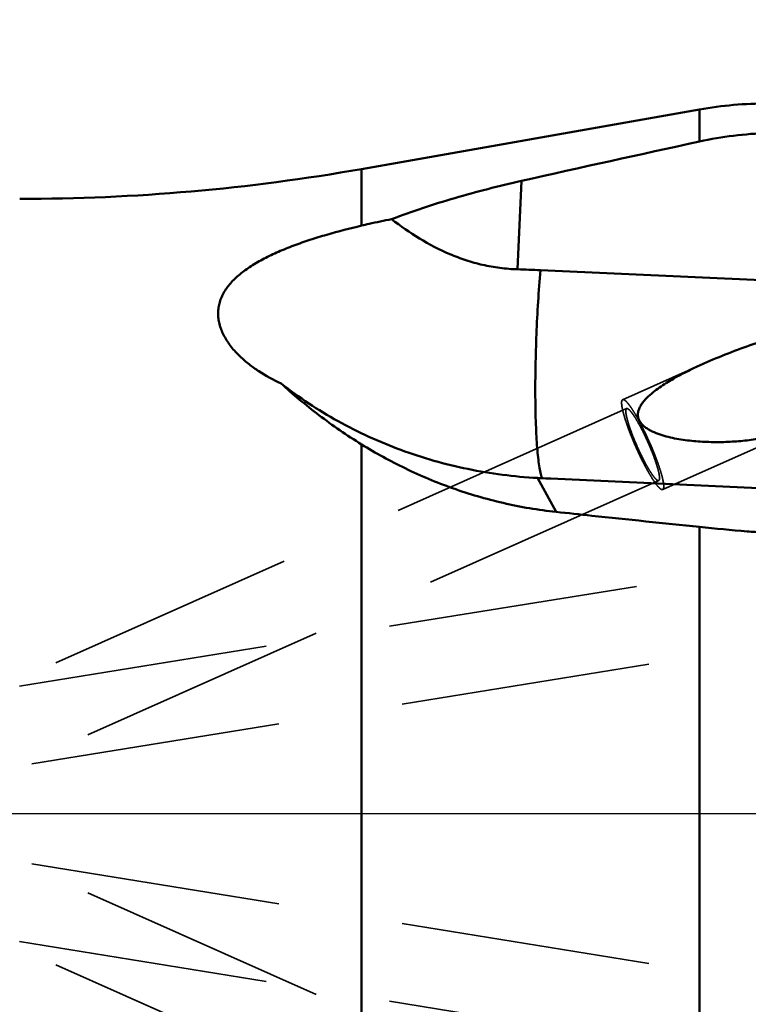
# Model space of a CAD drawing. Units: millimetres. Extents: x -234 to 104, y -39 to 90.
# Drawn here: x 21 to 39, y -5 to 20 of the extents above; entities that cross this region are included whole.
import ezdxf

# ---------------------------------------------------------------- set-up
doc = ezdxf.new("R2010")
doc.units = ezdxf.units.MM
doc.linetypes.add('CENTER2', pattern=[28.575, 19.05, -3.175, 3.175, -3.175])
doc.linetypes.add('HIDDEN', pattern=[9.525, 6.35, -3.175])
for name, color, linetype, lineweight in [('1', 4, 'Continuous', 50), ('2', 7, 'Continuous', 25), ('3', 1, 'HIDDEN', 35), ('4', 2, 'CENTER2', 25), ('nocut', 7, 'Continuous', 25), ('sk2', 7, 'Continuous', 25)]:
    doc.layers.add(name, color=color, linetype=linetype, lineweight=lineweight)
doc.styles.add('simplex', font='txt.shx', dxfattribs={"height": 3.5})
doc.dimstyles.new('コピー - ISO-25', dxfattribs={"dimscale": 0, "dimtxt": 3.5, "dimasz": 3.5, "dimexe": 1.5, "dimexo": 0, "dimgap": 2.3, "dimtad": 1, "dimdsep": 46, "dimtxsty": 'simplex', "dimcen": 0.09, "dimclrd": 256, "dimclre": 256, "dimclrt": 256, "dimadec": 0, "dimazin": 0, "dimtfac": 1, "dimtofl": 0, "dimtmove": 0, "dimatfit": 3, "dimfxl": 1, "dimtolj": 1, "dimlwd": -1, "dimlwe": -1, "dimarcsym": 0})

# ---------------------------------------------------------------- blocks, each defined once
blk = doc.blocks.new('*D5')
at = {"layer": 'Defpoints', "color": 0}
for p in [(-203.2, 64.621), (-203.2, 14.875), (50.8, 0)]:
    blk.add_point(p, dxfattribs=at)
at = {"layer": 'sk2'}
for p, q in [((-203.2, 14.875), (-203.2, 66.121)), ((50.8, 0), (50.8, 66.121)), ((47.3, 64.621), (-199.7, 64.621))]:
    blk.add_line(p, q, dxfattribs=at)
for points in [[(-199.7, 65.204), (-199.7, 64.037), (-203.2, 64.621)], [(47.3, 64.037), (47.3, 65.204), (50.8, 64.621)]]:
    blk.add_solid(points, dxfattribs=at)
at = {"layer": 'sk2', "insert": (-71.986, 68.671), "char_height": 3.5, "attachment_point": 5, "style": 'simplex'}
blk.add_mtext('\\A1;254 [10.000"]', dxfattribs=at)
blk = doc.blocks.new('*D6')
at = {"layer": '2'}
for p, q in [((0, 15.875), (0, 56.121)), ((50.8, -0.001), (50.8, 56.121)), ((47.3, 54.621), (3.5, 54.621))]:
    blk.add_line(p, q, dxfattribs=at)
for points in [[(3.5, 55.204), (3.5, 54.037), (0, 54.621)], [(47.3, 54.037), (47.3, 55.204), (50.8, 54.621)]]:
    blk.add_solid(points, dxfattribs=at)
at = {"layer": 'Defpoints', "color": 0}
for p in [(0, 54.621), (0, 15.875), (50.8, -0.001)]:
    blk.add_point(p, dxfattribs=at)
at = {"layer": '2', "insert": (25.013, 58.671), "char_height": 3.5, "attachment_point": 5, "style": 'simplex'}
blk.add_mtext('\\A1;50.8 [2.000"]', dxfattribs=at)
blk = doc.blocks.new('*D11')
at = {"layer": '2'}
for p, q in [((50.8, 16.756), (50.8, -38.971)), ((49.6, 9.122), (49.6, -38.971)), ((46.1, -37.471), (-4.583, -37.471)), ((54.3, -37.471), (57.8, -37.471))]:
    blk.add_line(p, q, dxfattribs=at)
for points in [[(46.1, -36.887), (46.1, -38.054), (49.6, -37.471)], [(54.3, -36.887), (54.3, -38.054), (50.8, -37.471)]]:
    blk.add_solid(points, dxfattribs=at)
at = {"layer": 'Defpoints', "color": 0}
for p in [(50.8, 16.756), (49.6, 9.122), (50.8, -37.471)]:
    blk.add_point(p, dxfattribs=at)
at = {"layer": '2', "insert": (19.008, -33.421), "char_height": 3.5, "attachment_point": 5, "style": 'simplex'}
blk.add_mtext('\\A1;1.2 [.047"](MAX)', dxfattribs=at)

msp = doc.modelspace()

# ---------------------------------------------------------------- linework, layer by layer
at = {"layer": '1'}
for p, q in [((29.35511729, 16.38461235), (37.93840486, 17.89807753)), ((37.93840486, 17.08332589), (37.93840486, 17.89807753)), ((29.35511729, 16.38461235), (29.35511729, 14.94569321)), ((33.31555839, 13.83545943), (33.41690125, 16.08218562)), ((39.69620713, 13.54845242), (33.89865469, 13.81285093)), ((29.35511729, 9.38720687), (29.35511729, -6.7142964)), ((33.82293885, 8.53330731), (34.29509962, 7.67219175)), ((34.16166886, 8.51629401), (45.62996298, 7.99328023)), ((37.93840486, -5.33864738), (37.93840486, 7.28852257))]:
    msp.add_line(p, q, dxfattribs=at)
for centre, radius, start, end in [((39.67488664, 8.05), 10, 90, 100), ((20.67270841, 65.625), 50, 270, 280)]:
    msp.add_arc(centre, radius, start, end, dxfattribs=at)
for points, knots in [([(37.93840486, 17.08332589), (38.22366836, 17.14539416), (38.80010963, 17.24361938), (39.38312825, 17.28874261), (39.67488664, 17.29788321)], [0, 0, 0, 0, 0.5000311413, 1, 1, 1, 1]), ([(30.11972571, 15.10999593), (30.37984784, 15.20960493), (30.91070521, 15.39861734), (31.72545515, 15.65226656), (32.5630825, 15.88123676), (33.13048193, 16.01760046), (33.41690125, 16.08218562)], [0, 0, 0, 0, 0.2428973073, 0.4912060992, 0.7439620023, 1, 1, 1, 1]), ([(29.35511729, 14.94569321), (29.41838975, 14.96076619), (29.67235383, 15.01965777), (29.92763496, 15.07281555), (30.11972571, 15.10999593)], [0, 0, 0, 0, 0.2494948565, 1, 1, 1, 1]), ([(33.31555839, 13.83545943), (33.16640192, 13.84012076), (32.86915975, 13.86359517), (32.43041987, 13.94201679), (32.00395328, 14.06119392), (31.45792746, 14.26773395), (30.81643151, 14.60332209), (30.34444644, 14.93392739), (30.11972571, 15.10999593)], [0, 0, 0, 0, 0.1279582091, 0.2551927029, 0.381587274, 0.5070846865, 0.7552111408, 1, 1, 1, 1]), ([(26.27404395, 11.61640535), (26.19163673, 11.69505137), (26.04132524, 11.85747157), (25.86229137, 12.12434147), (25.76364534, 12.36041437), (25.72215439, 12.55014627), (25.70987108, 12.69054152), (25.71643684, 12.8299736), (25.7419558, 12.9674604), (25.7862496, 13.10206061), (25.87086739, 13.27955554), (26.02327325, 13.49150656), (26.26250279, 13.71990388), (26.55172677, 13.92779031), (26.88214878, 14.11652752), (27.24589262, 14.28794636), (27.63603485, 14.44390518), (28.04665669, 14.58628114), (28.61932479, 14.76151079), (29.05870207, 14.87508021), (29.35511729, 14.94569321)], [0, 0, 0, 0, 0.0589696568, 0.1141170247, 0.1655971319, 0.1902581206, 0.2144216141, 0.2383395931, 0.2622972207, 0.2865879489, 0.3114816445, 0.3638513421, 0.4206120266, 0.4820244897, 0.5477895201, 0.6173409739, 0.6900255196, 0.7651961305, 0.8422597775, 1, 1, 1, 1]), ([(33.89865469, 13.81285093), (33.87585821, 13.54703661), (33.83631298, 13.0059233), (33.79460344, 12.19150105), (33.77051566, 11.38455992), (33.76504797, 10.61967366), (33.7763341, 10.02369992), (33.79594789, 9.59253917), (33.8145839, 9.3114918), (33.83743895, 9.06322893), (33.86420089, 8.85033588), (33.89449882, 8.67506939), (33.91964037, 8.57178166), (33.93372373, 8.52726726)], [0, 0, 0, 0, 0.1510021313, 0.3070519887, 0.4615318247, 0.6078928556, 0.7399486102, 0.7988521769, 0.8521672901, 0.899354794, 0.9399457015, 0.9735741461, 1, 1, 1, 1]), ([(38.04949928, 11.44288446), (38.25407245, 11.53405709), (38.66920578, 11.70551255), (39.30269532, 11.93760664), (39.94572139, 12.14830188), (40.37945765, 12.27438433), (40.59766272, 12.33314587)], [0, 0, 0, 0, 0.2487135075, 0.4985398636, 0.7490560645, 1, 1, 1, 1]), ([(27.31135, 10.93517317), (27.11647798, 11.02532661), (26.83642558, 11.17710402), (26.49766851, 11.41787004), (26.34509513, 11.54859708), (26.27404395, 11.61640535)], [0, 0, 0, 0, 0.5170930921, 0.763471105, 1, 1, 1, 1]), ([(40.75273316, 9.91055864), (40.50165417, 9.79866572), (40.10692916, 9.66418955), (39.56372259, 9.54573486), (39.14413459, 9.48422094), (38.71689457, 9.44949443), (38.35693632, 9.44270531), (38.06725943, 9.45128517), (37.84916289, 9.46526608), (37.63122995, 9.48747375), (37.41419969, 9.51898527), (37.19919729, 9.56143834), (36.98822395, 9.61737034), (36.81787814, 9.67881113), (36.68876911, 9.74060471), (36.59801202, 9.7942308), (36.51577218, 9.85676121), (36.44638988, 9.9296686), (36.39603819, 10.01366665), (36.37161235, 10.10635473), (36.37532294, 10.2010862), (36.40234485, 10.29226684), (36.44628379, 10.37817873), (36.52160859, 10.48655909), (36.63735874, 10.60963371), (36.79413183, 10.74209978), (36.96323775, 10.86404085), (37.14063556, 10.9776512), (37.32403169, 11.08452881), (37.57509291, 11.21982145), (37.76790485, 11.31377232), (37.89783781, 11.37397694)], [0, 0, 0, 0, 0.1225921473, 0.1848562451, 0.2478484337, 0.311557201, 0.3759092563, 0.4082928081, 0.4407839193, 0.4733540122, 0.5059640742, 0.5385564224, 0.5710369744, 0.603231912, 0.6191342939, 0.6348138855, 0.6501678107, 0.6650709825, 0.6794405235, 0.6933755339, 0.7071882241, 0.7211769332, 0.7354646409, 0.7500500375, 0.7799159198, 0.8104744619, 0.8414907183, 0.8728251325, 0.9043917058, 0.936134313, 1, 1, 1, 1]), ([(27.31135, 10.93517317), (27.76710469, 10.57945969), (28.74207091, 9.93566264), (30.34230767, 9.20397757), (32.04993604, 8.71787976), (33.22966597, 8.56585435), (33.82293885, 8.53330731)], [0, 0, 0, 0, 0.2463155064, 0.4953926481, 0.7468565356, 1, 1, 1, 1]), ([(29.35511729, 9.38720687), (28.98220636, 9.61705133), (28.27601507, 10.10289682), (27.61924933, 10.65319245), (27.31135, 10.93517317)], [0, 0, 0, 0, 0.512005564, 1, 1, 1, 1]), ([(34.29509962, 7.67219175), (33.84334241, 7.72016037), (32.95316606, 7.87050047), (31.66924448, 8.24743259), (30.46602664, 8.75258521), (29.71389908, 9.16607093), (29.35511729, 9.38720687)], [0, 0, 0, 0, 0.2586017377, 0.5124026291, 0.7600921805, 1, 1, 1, 1]), ([(33.82293885, 8.53330731), (33.85120142, 8.53175682), (33.96409141, 8.52569548), (34.07700936, 8.52015492), (34.16166886, 8.51629401)], [0, 0, 0, 0, 0.2503708672, 1, 1, 1, 1]), ([(34.29509962, 7.67219175), (34.59841947, 7.63998454), (35.81277334, 7.51132502), (37.02723986, 7.38372931), (37.93840486, 7.28852257)], [0, 0, 0, 0, 0.2497849162, 1, 1, 1, 1]), ([(39.56014796, 7.14661022), (39.4236183, 7.15629208), (38.88247745, 7.19690349), (38.34199593, 7.24635174), (37.93840486, 7.28852257)], [0, 0, 0, 0, 0.2522248101, 1, 1, 1, 1])]:
    msp.add_open_spline(points, degree=3, knots=knots, dxfattribs=at)
for points in [[(37.93840486, 17.08332589), (36.43002602, 16.75512943), (34.92276287, 16.42174479), (33.41690125, 16.08218562)], [(33.89865469, 13.81285093), (33.70434517, 13.82171245), (33.50997496, 13.82938367), (33.31555839, 13.83545943)], [(37.89783781, 11.37397694), (37.94821946, 11.39732135), (37.99878101, 11.42028072), (38.04949928, 11.44288446)]]:
    msp.add_open_spline(points, degree=3, dxfattribs=at)
at = {"layer": '3'}
for p, q in [((35.98644604, 10.52347812), (38.04950143, 11.44288074)), ((36.08821067, 10.2951276), (14.73224075, 0.77781899)), ((37.00409234, 8.23997292), (40.75273338, 9.91055842)), ((36.90232771, 8.46832344), (14.60930792, -1.46658235)), ((36.33600753, 5.77564722), (14.46837604, 2.2479459)), ((36.65453084, 3.8011744), (15.15597267, 0.33301224)), ((36.90232771, -8.46832344), (14.60930792, 1.46658234)), ((36.65453084, -3.8011744), (15.15597267, -0.33301224)), ((36.08821067, -10.2951276), (14.73224075, -0.77781899)), ((36.33600753, -5.77564722), (14.46837604, -2.2479459))]:
    msp.add_line(p, q, dxfattribs=at)
for points, knots in [([(35.97964079, 10.51913059), (35.97439104, 10.51460433), (35.96843864, 10.50430917), (35.96378482, 10.48855346), (35.96011571, 10.46654587), (35.95935215, 10.43259311), (35.96320089, 10.38468495), (35.97190756, 10.32746166), (35.98540331, 10.26142284), (36.00360451, 10.18715794), (36.03528796, 10.07329749), (36.08573513, 9.91623112), (36.158869, 9.71481241), (36.24430093, 9.50087219), (36.33886556, 9.28239395), (36.43905357, 9.06752659), (36.54111099, 8.8642665), (36.64121085, 8.68017865), (36.72311861, 8.54276984), (36.78530916, 8.44790487), (36.8270694, 8.38872445), (36.86567918, 8.33877164), (36.90078487, 8.29844062), (36.93205769, 8.26807132), (36.95636318, 8.24982722), (36.97389844, 8.24117983), (36.98502455, 8.23783898), (36.99517531, 8.23720505), (37.00137096, 8.23876042), (37.00409222, 8.23997317)], [0, 0, 0, 0, 0.0081023968, 0.0132454951, 0.0192592209, 0.034093535, 0.052809715, 0.0753891253, 0.1017082315, 0.1315755611, 0.164748868, 0.2398405603, 0.3243369962, 0.4151860919, 0.5090772406, 0.6025780426, 0.6922716677, 0.7748941005, 0.8474707729, 0.8791799208, 0.9074677903, 0.9321136213, 0.9529539212, 0.9699060102, 0.9830236279, 0.98824536, 0.9926874371, 0.9965174997, 1, 1, 1, 1]), ([(37.02587317, 8.38558789), (37.02127222, 8.42198246), (37.00576222, 8.50321361), (36.97153587, 8.63538214), (36.92418382, 8.78864574), (36.86497896, 8.95867733), (36.79551195, 9.14069913), (36.71771678, 9.32957315), (36.63377173, 9.51997206), (36.54604267, 9.70652727), (36.45700986, 9.88398246), (36.36920544, 10.04735573), (36.28512443, 10.19205894), (36.21730399, 10.29835317), (36.16629716, 10.37067742), (36.13225464, 10.41530743), (36.10080674, 10.45269537), (36.0721675, 10.48260522), (36.04651256, 10.50494238), (36.02387283, 10.51960316), (36.00393301, 10.52687392), (35.9912988, 10.52564049), (35.98644615, 10.52347786)], [0, 0, 0, 0, 0.0454667967, 0.1023269031, 0.169167787, 0.2442186094, 0.3254415017, 0.4106066302, 0.4973641294, 0.5833160963, 0.6660889084, 0.7434053445, 0.8131563922, 0.8734745753, 0.8996024093, 0.9228260768, 0.9430247795, 0.9601221582, 0.9741080065, 0.9850884507, 0.9934153534, 1, 1, 1, 1]), ([(36.38008338, 9.28241406), (36.35239691, 9.3434866), (36.29963276, 9.46453608), (36.22801712, 9.64308333), (36.16699644, 9.81095109), (36.1252521, 9.94146557), (36.09944909, 10.03553056), (36.08494875, 10.09627458), (36.07455368, 10.14975837), (36.0683253, 10.1954828), (36.06630414, 10.23300127), (36.06812251, 10.25906743), (36.07231059, 10.27526788), (36.07632121, 10.28427117), (36.08151492, 10.29108464), (36.08593881, 10.29411517), (36.08821067, 10.2951276)], [0, 0, 0, 0, 0.187359365, 0.3688989226, 0.5374290817, 0.6863364081, 0.7516094756, 0.8099285102, 0.8607866095, 0.9037975165, 0.9387430721, 0.965684646, 0.9763441297, 0.9853511928, 0.9930503729, 1, 1, 1, 1]), ([(36.08821067, 10.2951276), (36.09266122, 10.29711093), (36.10106534, 10.29755399), (36.11193651, 10.29430891), (36.12572664, 10.28766293), (36.14477108, 10.27353751), (36.16929565, 10.24998926), (36.19680071, 10.21867703), (36.22705284, 10.17986291), (36.25977801, 10.13384018), (36.30855245, 10.0599769), (36.37286624, 9.95281485), (36.45160278, 9.808988), (36.53211201, 9.64977187), (36.58447397, 9.53834752), (36.61045499, 9.48103698)], [0, 0, 0, 0, 0.0148265162, 0.0238951251, 0.0345309359, 0.0611919797, 0.0956007224, 0.1378826785, 0.1878855912, 0.2452933897, 0.3096747882, 0.4571866874, 0.6254301594, 0.8085256118, 1, 1, 1, 1]), ([(36.90232771, 8.46832344), (36.89787716, 8.46634011), (36.88947304, 8.46589705), (36.87860187, 8.46914212), (36.86481173, 8.47578811), (36.8457673, 8.48991353), (36.82124273, 8.51346177), (36.79373767, 8.544774), (36.76348554, 8.58358813), (36.73076037, 8.62961085), (36.68198592, 8.70347413), (36.61767214, 8.81063618), (36.5389356, 8.95446303), (36.45842636, 9.11367917), (36.4060644, 9.22510352), (36.38008338, 9.28241406)], [0, 0, 0, 0, 0.0148265162, 0.0238951251, 0.0345309359, 0.0611919797, 0.0956007224, 0.1378826785, 0.1878855912, 0.2452933897, 0.3096747882, 0.4571866874, 0.6254301594, 0.8085256118, 1, 1, 1, 1]), ([(36.61045499, 9.48103698), (36.63814147, 9.41996444), (36.69090561, 9.29891496), (36.76252125, 9.12036771), (36.82354193, 8.95249994), (36.86528627, 8.82198547), (36.89108929, 8.72792048), (36.90558963, 8.66717645), (36.9159847, 8.61369267), (36.92221308, 8.56796823), (36.92423424, 8.53044977), (36.92241587, 8.50438361), (36.91822779, 8.48818315), (36.91421716, 8.47917986), (36.90902346, 8.47236639), (36.90459957, 8.46933587), (36.90232771, 8.46832344)], [0, 0, 0, 0, 0.187359365, 0.3688989226, 0.5374290817, 0.6863364081, 0.7516094756, 0.8099285102, 0.8607866095, 0.9037975165, 0.9387430721, 0.965684646, 0.9763441297, 0.9853511928, 0.9930503729, 1, 1, 1, 1]), ([(37.01089759, 8.24432045), (37.01643514, 8.24909485), (37.02258466, 8.26014419), (37.02723361, 8.27698624), (37.03076053, 8.30073541), (37.03097846, 8.33742814), (37.02804933, 8.36837389), (37.02587317, 8.38558789)], [0, 0, 0, 0, 0.1504854584, 0.2471689105, 0.3608729888, 0.642885521, 1, 1, 1, 1])]:
    msp.add_open_spline(points, degree=3, knots=knots, dxfattribs=at)
for points in [[(35.98644615, 10.52347786), (35.98398747, 10.52238213), (35.98167947, 10.5208883), (35.97964079, 10.51913059)], [(37.00409222, 8.23997317), (37.0065509, 8.24106891), (37.00885891, 8.24256274), (37.01089759, 8.24432045)]]:
    msp.add_open_spline(points, degree=3, dxfattribs=at)
at = {"layer": '4'}
msp.add_line((53.28310745, 0), (0, 0), dxfattribs=at)
at = {"layer": 'nocut'}
for p, q in [((29.35511729, 16.38461235), (37.93840486, 17.89807753)), ((50, 0), (0, 0))]:
    msp.add_line(p, q, dxfattribs=at)
for centre, radius, start, end in [((39.67488664, 8.05), 10, 90, 100), ((20.67270841, 65.625), 50, 270, 280)]:
    msp.add_arc(centre, radius, start, end, dxfattribs=at)

# ---------------------------------------------------------------- dimensions: what is measured, and where the dimension line sits
at = {"layer": '2'}
dim = msp.add_linear_dim(base=(0, 54.6205677879), p1=(50.7999999956, -0.0008111517), p2=(0, 15.8749999989), dimstyle='コピー - ISO-25', override={"dimscale": 1, "dimdec": 8}, dxfattribs=at)
dim.commit()
dim.dimension.update_dxf_attribs({"geometry": '*D6', "text_midpoint": (25.0132833469, 54.6205677879), "dimtype": 160})
dim = msp.add_linear_dim(base=(50.8, -37.47075341), p1=(49.6, 9.1218472), p2=(50.8, 16.7565), text='<>(MAX)', dimstyle='コピー - ISO-25', override={"dimscale": 1, "dimdec": 8}, dxfattribs=at)
dim.commit()
dim.dimension.update_dxf_attribs({"geometry": '*D11', "text_midpoint": (19.00833333, -37.47075341), "dimtype": 160})
at = {"layer": 'sk2'}
dim = msp.add_linear_dim(base=(-203.2, 64.6205677879), p1=(50.7999999956, -0.0001186249), p2=(-203.2, 14.8749999989), dimstyle='コピー - ISO-25', override={"dimscale": 1, "dimdec": 8}, dxfattribs=at)
dim.commit()
dim.dimension.update_dxf_attribs({"geometry": '*D5', "text_midpoint": (-71.9858732115, 64.6205677879), "dimtype": 160})

doc.saveas('drawing.dxf')
